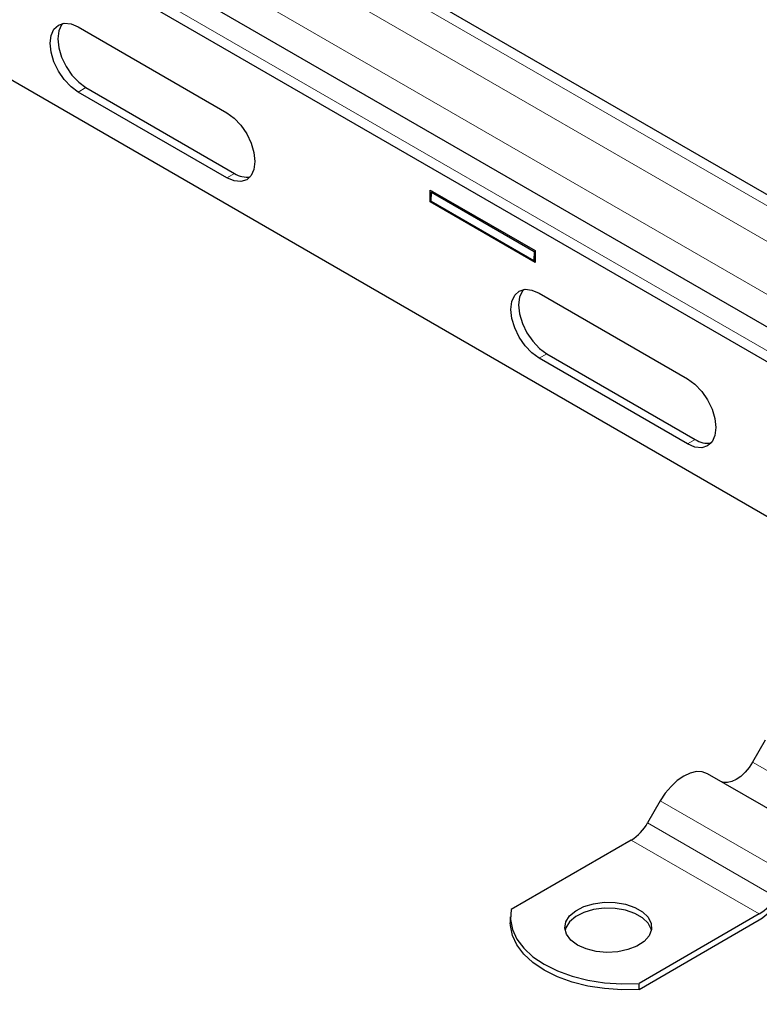
# Model space of a CAD drawing. Units: millimetres. Extents: x 0 to 420, y 0 to 297.
# Drawn here: x 304 to 314, y 92 to 106 of the extents above; entities that cross this region are included whole.
import ezdxf

# ---------------------------------------------------------------- set-up
doc = ezdxf.new("R2010")
doc.units = ezdxf.units.MM

msp = doc.modelspace()

# ---------------------------------------------------------------- linework, layer by layer
at = {"color": 8, "linetype": 'Continuous', "lineweight": 18}
for p, q in [((329.9479, 93.4877), (259.2373, 134.3081)), ((260.6161, 134.0019), (329.4176, 94.2837)), ((258.9191, 133.7569), (329.6297, 92.9365)), ((329.6297, 92.1606), (260.8283, 131.8789)), ((304.8456, 104.5491), (304.9517, 104.6103)), ((307.0023, 103.4266), (306.8963, 103.3653)), ((311.2096, 100.8753), (311.3157, 100.9365)), ((313.3663, 99.7527), (313.2602, 99.6915)), ((314.1574, 95.2966), (315.9252, 94.2761)), ((314.6502, 93.7421), (312.8824, 94.7626)), ((312.7074, 94.4595), (314.4752, 93.439)), ((314.2502, 93.2015), (312.4824, 94.222))]:
    msp.add_line(p, q, dxfattribs=at)
at = {"color": 7, "linetype": 'Continuous', "lineweight": 25}
for p, q in [((329.5777, 94.3434), (260.8411, 134.0242)), ((329.6297, 92.4874), (258.9191, 133.3078)), ((260.9215, 131.6729), (329.723, 91.9546)), ((294.38, 110.2233), (317.2903, 96.9975)), ((304.8456, 105.4473), (306.8963, 104.2635)), ((306.8963, 103.3653), (304.8456, 104.5491)), ((304.9517, 104.6103), (307.0023, 103.4266)), ((309.707, 103.1967), (311.1566, 102.3598)), ((309.707, 103.0334), (309.707, 103.1967)), ((309.7429, 103.1759), (309.7248, 103.1662)), ((309.707, 103.0334), (309.7208, 103.0414)), ((309.7207, 103.0415), (309.7248, 103.1662)), ((309.7207, 103.0415), (311.1349, 102.2251)), ((309.7248, 103.1662), (311.139, 102.3498)), ((311.1566, 102.1966), (309.707, 103.0334)), ((311.1566, 102.3598), (311.1566, 102.1966)), ((311.139, 102.3498), (311.1349, 102.2251)), ((311.1349, 102.2251), (311.1566, 102.2366)), ((311.139, 102.3498), (311.1566, 102.3592)), ((311.2096, 101.7735), (313.2602, 100.5897)), ((313.2602, 99.6915), (311.2096, 100.8753)), ((311.3157, 100.9365), (313.3663, 99.7527)), ((314.3324, 95.5997), (314.1574, 95.2966)), ((315.3002, 94.1174), (313.5324, 95.1379)), ((312.8824, 94.7626), (312.7074, 94.4595)), ((312.4824, 94.222), (310.8216, 93.2632)), ((310.8117, 93.1607), (310.8117, 93.079)), ((314.2502, 93.2015), (312.5894, 92.2427)), ((312.5894, 92.1611), (314.2502, 93.1198)), ((312.5894, 92.1611), (312.5894, 92.2427))]:
    msp.add_line(p, q, dxfattribs=at)
at = {"color": 7, "linetype": 'Continuous', "lineweight": 25, "flags": 128}
for points in [[(304.8456, 104.5491), (304.745, 104.6225), (304.6512, 104.7215), (304.5706, 104.8394), (304.5088, 104.9681), (304.47, 105.0988), (304.4567, 105.2227), (304.47, 105.3313), (304.5088, 105.4172), (304.5706, 105.4745), (304.6512, 105.4994), (304.745, 105.4901), (304.8456, 105.4473)], [(304.6289, 105.4962), (304.6149, 105.4784), (304.5761, 105.3925), (304.5628, 105.284), (304.5761, 105.1601), (304.6149, 105.0293), (304.6767, 104.9006), (304.7573, 104.7828), (304.8511, 104.6838), (304.9517, 104.6103)], [(306.8963, 104.2635), (306.9969, 104.1901), (307.0907, 104.0911), (307.1713, 103.9732), (307.2331, 103.8445), (307.2719, 103.7138), (307.2852, 103.5899), (307.2719, 103.4813), (307.2331, 103.3954), (307.1713, 103.3381), (307.0907, 103.3132), (306.9969, 103.3225), (306.8963, 103.3653)], [(311.2096, 100.8753), (311.109, 100.9487), (311.0152, 101.0477), (310.9346, 101.1656), (310.8728, 101.2943), (310.834, 101.425), (310.8207, 101.5489), (310.834, 101.6575), (310.8728, 101.7434), (310.9346, 101.8007), (311.0152, 101.8256), (311.109, 101.8163), (311.2096, 101.7735)], [(310.9928, 101.8224), (310.9789, 101.8046), (310.94, 101.7187), (310.9268, 101.6101), (310.94, 101.4862), (310.9789, 101.3555), (311.0407, 101.2268), (311.1212, 101.1089), (311.215, 101.0099), (311.3157, 100.9365)], [(313.2602, 100.5897), (313.3609, 100.5163), (313.4547, 100.4173), (313.5352, 100.2994), (313.597, 100.1707), (313.6359, 100.04), (313.6491, 99.9161), (313.6359, 99.8075), (313.597, 99.7216), (313.5352, 99.6643), (313.4547, 99.6394), (313.3609, 99.6487), (313.2602, 99.6915)], [(314.1574, 95.2966), (314.1092, 95.2231), (314.0542, 95.1573), (313.9945, 95.102), (313.9324, 95.0591), (313.8703, 95.0303), (313.8106, 95.0167), (313.7556, 95.0189), (313.7074, 95.0368)], [(313.5324, 95.1379), (313.4628, 95.1637), (313.3833, 95.1668), (313.2971, 95.1473), (313.2074, 95.1057), (313.1177, 95.0437), (313.0315, 94.9638), (312.9521, 94.8688), (312.8824, 94.7626)], [(310.8216, 93.2632), (310.8129, 93.1254), (310.8398, 92.9884), (310.9017, 92.8552), (310.9973, 92.7288), (311.1245, 92.6121), (311.2803, 92.5075), (311.4614, 92.4176), (311.6636, 92.3442), (311.8825, 92.289), (312.1133, 92.2532), (312.3506, 92.2377), (312.5894, 92.2427)], [(311.7399, 92.7729), (311.6478, 92.8415), (311.588, 92.9212), (311.5645, 93.0069), (311.5787, 93.0934), (311.6296, 93.1751), (311.7141, 93.2469), (311.827, 93.3043), (311.961, 93.3437), (312.1077, 93.3626), (312.2581, 93.3599), (312.4025, 93.3357), (312.5319, 93.2915), (312.6383, 93.2301), (312.7149, 93.1554), (312.7568, 93.072), (312.7615, 92.9852), (312.7287, 92.9005), (312.6605, 92.8231), (312.561, 92.758), (312.4366, 92.7092), (312.2951, 92.6798), (312.1454, 92.6716), (311.9968, 92.6852), (311.8588, 92.7197), (311.7399, 92.7729)], [(312.76, 92.977), (312.7568, 92.9903), (312.7149, 93.0737), (312.6383, 93.1484), (312.5319, 93.2098), (312.4025, 93.254), (312.2581, 93.2783), (312.1077, 93.281), (311.961, 93.262), (311.827, 93.2226), (311.7141, 93.1652), (311.6296, 93.0934), (311.5787, 93.0117), (311.5684, 92.977)], [(312.5894, 92.1611), (312.3506, 92.156), (312.1133, 92.1716), (311.8825, 92.2073), (311.6636, 92.2625), (311.4614, 92.3359), (311.2803, 92.4259), (311.1245, 92.5304), (310.9973, 92.6472), (310.9017, 92.7735), (310.8398, 92.9067), (310.8129, 93.0438), (310.8117, 93.079)]]:
    msp.add_lwpolyline(points, dxfattribs=at)
at = {"color": 7, "linetype": 'Continuous', "lineweight": 25}
for centre, radius, start, end in [((307.1729, 103.6778), 0.3036, 235.82133, 278.75321), ((313.5369, 100.0039), 0.3036, 235.82133, 278.75321), ((312.1388, 94.7728), 0.6492, 301.95467, 331.14439), ((313.9066, 93.7523), 0.6492, 301.95467, 331.14439), ((313.8302, 93.7931), 0.7934, 301.95467, 331.14439)]:
    msp.add_arc(centre, radius, start, end, dxfattribs=at)

doc.saveas('drawing.dxf')
